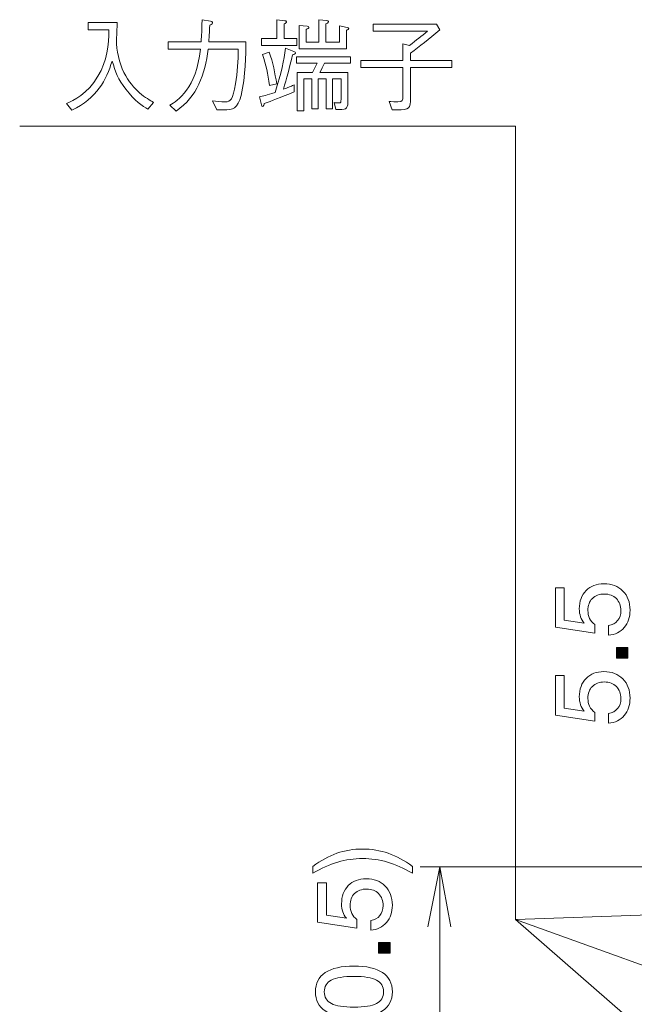
# Model space of a CAD drawing. Units: inches. Extents: x -51 to 200, y -128 to 28.
# Drawn here: x -51 to -26, y -15 to 26 of the extents above; entities that cross this region are included whole.
import ezdxf

# ---------------------------------------------------------------- set-up
doc = ezdxf.new("R2010")
doc.units = ezdxf.units.IN
doc.header["$MEASUREMENT"] = 0
doc.layers.add('外形図', color=7, linetype='Continuous')

# ---------------------------------------------------------------- blocks, each defined once
blk = doc.blocks.new('block 104')
at = {"layer": '外形図'}
h = blk.add_hatch(color=7, dxfattribs=at)
h.dxf.hatch_style = 2
h.paths.add_polyline_path([(-35.796, -12.929), (-36.284, -12.929), (-36.284, -12.48), (-35.796, -12.48)])
at = {"layer": '外形図', "lineweight": 0}
blk.add_lwpolyline([(-35.796, -12.929), (-36.284, -12.929), (-36.284, -12.48), (-35.796, -12.48), (-35.796, -12.929)], dxfattribs=at)
for points, knots in [([(-34.866, -9.288), (-34.866, -9.288), (-34.866, -9.572), (-34.866, -9.572), (-35.219, -9.365), (-35.569, -9.21), (-35.913, -9.108), (-36.258, -9.007), (-36.606, -8.956), (-36.957, -8.956), (-37.309, -8.956), (-37.657, -9.007), (-38.002, -9.108), (-38.347, -9.21), (-38.696, -9.365), (-39.049, -9.572), (-39.049, -9.572), (-39.049, -9.288), (-39.049, -9.288), (-38.716, -9.039), (-38.379, -8.855), (-38.038, -8.735), (-37.697, -8.616), (-37.336, -8.557), (-36.957, -8.557), (-36.578, -8.557), (-36.218, -8.616), (-35.877, -8.735), (-35.536, -8.855), (-35.199, -9.039), (-34.866, -9.288)], [0, 0, 0, 0, 1, 1, 1, 2, 2, 2, 3, 3, 3, 4, 4, 4, 5, 5, 5, 6, 6, 6, 7, 7, 7, 8, 8, 8, 9, 9, 9, 10, 10, 10, 10]), ([(-36.61, -11.97), (-36.61, -11.97), (-36.61, -11.557), (-36.61, -11.557), (-36.448, -11.532), (-36.322, -11.465), (-36.23, -11.354), (-36.139, -11.244), (-36.094, -11.104), (-36.094, -10.935), (-36.094, -10.726), (-36.157, -10.558), (-36.284, -10.43), (-36.411, -10.302), (-36.578, -10.238), (-36.785, -10.238), (-36.998, -10.238), (-37.167, -10.3), (-37.291, -10.424), (-37.416, -10.548), (-37.479, -10.717), (-37.479, -10.93), (-37.479, -11.05), (-37.454, -11.16), (-37.406, -11.26), (-37.358, -11.36), (-37.287, -11.447), (-37.192, -11.522), (-37.192, -11.522), (-37.192, -11.881), (-37.192, -11.881), (-37.192, -11.881), (-38.843, -11.633), (-38.843, -11.633), (-38.843, -11.633), (-38.843, -9.973), (-38.843, -9.973), (-38.843, -9.973), (-38.475, -9.973), (-38.475, -9.973), (-38.475, -9.973), (-38.475, -11.338), (-38.475, -11.338), (-38.475, -11.338), (-37.636, -11.463), (-37.636, -11.463), (-37.702, -11.385), (-37.752, -11.296), (-37.787, -11.194), (-37.821, -11.093), (-37.838, -10.982), (-37.838, -10.862), (-37.838, -10.542), (-37.744, -10.286), (-37.556, -10.093), (-37.367, -9.901), (-37.117, -9.804), (-36.807, -9.804), (-36.478, -9.804), (-36.213, -9.906), (-36.01, -10.111), (-35.808, -10.315), (-35.707, -10.583), (-35.707, -10.914), (-35.707, -11.209), (-35.789, -11.453), (-35.954, -11.645), (-36.118, -11.837), (-36.337, -11.946), (-36.61, -11.97)], [0, 0, 0, 0, 1, 1, 1, 2, 2, 2, 3, 3, 3, 4, 4, 4, 5, 5, 5, 6, 6, 6, 7, 7, 7, 8, 8, 8, 9, 9, 9, 10, 10, 10, 11, 11, 11, 12, 12, 12, 13, 13, 13, 14, 14, 14, 15, 15, 15, 16, 16, 16, 17, 17, 17, 18, 18, 18, 19, 19, 19, 20, 20, 20, 21, 21, 21, 22, 22, 22, 23, 23, 23, 23]), ([(-37.317, -15.629), (-37.846, -15.629), (-38.247, -15.538), (-38.522, -15.355), (-38.796, -15.173), (-38.934, -14.906), (-38.934, -14.553), (-38.934, -14.2), (-38.797, -13.931), (-38.523, -13.747), (-38.249, -13.563), (-37.847, -13.471), (-37.317, -13.471), (-36.79, -13.471), (-36.39, -13.563), (-36.117, -13.746), (-35.843, -13.929), (-35.707, -14.199), (-35.707, -14.553), (-35.707, -14.906), (-35.843, -15.173), (-36.117, -15.355), (-36.39, -15.538), (-36.79, -15.629), (-37.317, -15.629)], [0, 0, 0, 0, 1, 1, 1, 2, 2, 2, 3, 3, 3, 4, 4, 4, 5, 5, 5, 6, 6, 6, 7, 7, 7, 8, 8, 8, 8]), ([(-37.317, -15.199), (-36.885, -15.199), (-36.57, -15.147), (-36.372, -15.044), (-36.174, -14.94), (-36.075, -14.777), (-36.075, -14.553), (-36.075, -14.328), (-36.173, -14.165), (-36.37, -14.062), (-36.566, -13.959), (-36.882, -13.907), (-37.317, -13.907), (-37.754, -13.907), (-38.071, -13.959), (-38.269, -14.062), (-38.467, -14.165), (-38.566, -14.328), (-38.566, -14.553), (-38.566, -14.777), (-38.466, -14.94), (-38.267, -15.044), (-38.067, -15.147), (-37.751, -15.199), (-37.317, -15.199)], [0, 0, 0, 0, 1, 1, 1, 2, 2, 2, 3, 3, 3, 4, 4, 4, 5, 5, 5, 6, 6, 6, 7, 7, 7, 8, 8, 8, 8]), ([(-35.796, -18.106), (-35.796, -18.106), (-35.822, -18.106), (-35.822, -18.106), (-36.125, -18.106), (-36.379, -18.033), (-36.586, -17.886), (-36.793, -17.739), (-36.996, -17.483), (-37.196, -17.118), (-37.196, -17.118), (-37.341, -16.853), (-37.341, -16.853), (-37.427, -16.695), (-37.524, -16.579), (-37.633, -16.505), (-37.741, -16.432), (-37.866, -16.395), (-38.009, -16.395), (-38.176, -16.395), (-38.309, -16.451), (-38.41, -16.563), (-38.511, -16.676), (-38.562, -16.827), (-38.562, -17.015), (-38.562, -17.206), (-38.497, -17.356), (-38.369, -17.465), (-38.24, -17.574), (-38.063, -17.629), (-37.838, -17.629), (-37.838, -17.629), (-37.801, -17.629), (-37.801, -17.629), (-37.801, -17.629), (-37.801, -18.038), (-37.801, -18.038), (-37.801, -18.038), (-37.856, -18.038), (-37.856, -18.038), (-38.189, -18.038), (-38.452, -17.944), (-38.644, -17.757), (-38.837, -17.571), (-38.934, -17.317), (-38.934, -16.997), (-38.934, -16.687), (-38.848, -16.438), (-38.677, -16.251), (-38.507, -16.063), (-38.282, -15.969), (-38.005, -15.969), (-37.789, -15.969), (-37.601, -16.024), (-37.441, -16.133), (-37.281, -16.243), (-37.141, -16.413), (-37.021, -16.643), (-37.021, -16.643), (-36.888, -16.908), (-36.888, -16.908), (-36.762, -17.147), (-36.646, -17.323), (-36.538, -17.435), (-36.431, -17.547), (-36.312, -17.621), (-36.182, -17.657), (-36.182, -17.657), (-36.182, -15.969), (-36.182, -15.969), (-36.182, -15.969), (-35.796, -15.969), (-35.796, -15.969), (-35.796, -15.969), (-35.796, -18.106), (-35.796, -18.106)], [0, 0, 0, 0, 1, 1, 1, 2, 2, 2, 3, 3, 3, 4, 4, 4, 5, 5, 5, 6, 6, 6, 7, 7, 7, 8, 8, 8, 9, 9, 9, 10, 10, 10, 11, 11, 11, 12, 12, 12, 13, 13, 13, 14, 14, 14, 15, 15, 15, 16, 16, 16, 17, 17, 17, 18, 18, 18, 19, 19, 19, 20, 20, 20, 21, 21, 21, 22, 22, 22, 23, 23, 23, 24, 24, 24, 25, 25, 25, 25]), ([(-34.866, -18.58), (-35.2, -18.83), (-35.539, -19.014), (-35.88, -19.133), (-36.222, -19.252), (-36.581, -19.312), (-36.957, -19.312), (-37.333, -19.312), (-37.693, -19.252), (-38.035, -19.133), (-38.377, -19.014), (-38.715, -18.83), (-39.049, -18.58), (-39.049, -18.58), (-39.049, -18.297), (-39.049, -18.297), (-38.696, -18.504), (-38.347, -18.659), (-38.002, -18.761), (-37.657, -18.862), (-37.309, -18.913), (-36.957, -18.913), (-36.606, -18.913), (-36.258, -18.862), (-35.913, -18.761), (-35.569, -18.659), (-35.219, -18.504), (-34.866, -18.297), (-34.866, -18.297), (-34.866, -18.58), (-34.866, -18.58)], [0, 0, 0, 0, 1, 1, 1, 2, 2, 2, 3, 3, 3, 4, 4, 4, 5, 5, 5, 6, 6, 6, 7, 7, 7, 8, 8, 8, 9, 9, 9, 10, 10, 10, 10])]:
    blk.add_open_spline(points, degree=3, knots=knots, dxfattribs=at)
blk = doc.blocks.new('block 107')
at = {"layer": '外形図'}
h = blk.add_hatch(color=7, dxfattribs=at)
h.dxf.hatch_style = 2
h.paths.add_polyline_path([(-25.815, -0.539), (-26.303, -0.539), (-26.303, -0.09), (-25.815, -0.09)])
at = {"layer": '外形図', "lineweight": 0}
blk.add_lwpolyline([(-25.815, -0.539), (-26.303, -0.539), (-26.303, -0.09), (-25.815, -0.09), (-25.815, -0.539)], dxfattribs=at)
for points in [[(-26.629, 0.42), (-26.629, 0.42), (-26.629, 0.833), (-26.629, 0.833), (-26.467, 0.858), (-26.341, 0.925), (-26.249, 1.036), (-26.158, 1.146), (-26.112, 1.286), (-26.112, 1.455), (-26.112, 1.664), (-26.176, 1.832), (-26.303, 1.96), (-26.43, 2.088), (-26.597, 2.152), (-26.804, 2.152), (-27.017, 2.152), (-27.186, 2.09), (-27.31, 1.966), (-27.435, 1.841), (-27.497, 1.673), (-27.497, 1.459), (-27.497, 1.34), (-27.473, 1.23), (-27.425, 1.13), (-27.377, 1.03), (-27.306, 0.943), (-27.211, 0.868), (-27.211, 0.868), (-27.211, 0.508), (-27.211, 0.508), (-27.211, 0.508), (-28.862, 0.756), (-28.862, 0.756), (-28.862, 0.756), (-28.862, 2.417), (-28.862, 2.417), (-28.862, 2.417), (-28.494, 2.417), (-28.494, 2.417), (-28.494, 2.417), (-28.494, 1.052), (-28.494, 1.052), (-28.494, 1.052), (-27.655, 0.927), (-27.655, 0.927), (-27.721, 1.005), (-27.771, 1.094), (-27.805, 1.195), (-27.84, 1.297), (-27.857, 1.408), (-27.857, 1.528), (-27.857, 1.847), (-27.763, 2.104), (-27.575, 2.297), (-27.386, 2.489), (-27.136, 2.586), (-26.826, 2.586), (-26.497, 2.586), (-26.232, 2.484), (-26.029, 2.279), (-25.827, 2.075), (-25.726, 1.807), (-25.726, 1.475), (-25.726, 1.18), (-25.808, 0.937), (-25.973, 0.745), (-26.137, 0.553), (-26.356, 0.444), (-26.629, 0.42)], [(-26.629, -3.272), (-26.629, -3.272), (-26.629, -2.859), (-26.629, -2.859), (-26.467, -2.834), (-26.341, -2.766), (-26.249, -2.656), (-26.158, -2.546), (-26.112, -2.406), (-26.112, -2.237), (-26.112, -2.028), (-26.176, -1.86), (-26.303, -1.732), (-26.43, -1.604), (-26.597, -1.54), (-26.804, -1.54), (-27.017, -1.54), (-27.186, -1.602), (-27.31, -1.726), (-27.435, -1.851), (-27.497, -2.019), (-27.497, -2.232), (-27.497, -2.352), (-27.473, -2.462), (-27.425, -2.562), (-27.377, -2.662), (-27.306, -2.749), (-27.211, -2.824), (-27.211, -2.824), (-27.211, -3.183), (-27.211, -3.183), (-27.211, -3.183), (-28.862, -2.936), (-28.862, -2.936), (-28.862, -2.936), (-28.862, -1.275), (-28.862, -1.275), (-28.862, -1.275), (-28.494, -1.275), (-28.494, -1.275), (-28.494, -1.275), (-28.494, -2.64), (-28.494, -2.64), (-28.494, -2.64), (-27.655, -2.765), (-27.655, -2.765), (-27.721, -2.687), (-27.771, -2.598), (-27.805, -2.496), (-27.84, -2.395), (-27.857, -2.284), (-27.857, -2.164), (-27.857, -1.845), (-27.763, -1.588), (-27.575, -1.395), (-27.386, -1.202), (-27.136, -1.106), (-26.826, -1.106), (-26.497, -1.106), (-26.232, -1.208), (-26.029, -1.412), (-25.827, -1.617), (-25.726, -1.885), (-25.726, -2.217), (-25.726, -2.511), (-25.808, -2.755), (-25.973, -2.947), (-26.137, -3.139), (-26.356, -3.247), (-26.629, -3.272)]]:
    blk.add_open_spline(points, degree=3, knots=[0, 0, 0, 0, 1, 1, 1, 2, 2, 2, 3, 3, 3, 4, 4, 4, 5, 5, 5, 6, 6, 6, 7, 7, 7, 8, 8, 8, 9, 9, 9, 10, 10, 10, 11, 11, 11, 12, 12, 12, 13, 13, 13, 14, 14, 14, 15, 15, 15, 16, 16, 16, 17, 17, 17, 18, 18, 18, 19, 19, 19, 20, 20, 20, 21, 21, 21, 22, 22, 22, 23, 23, 23, 23], dxfattribs=at)
blk = doc.blocks.new('block 114')
at = {"layer": '外形図', "lineweight": 0}
for points, knots in [([(-45.973, 22.514), (-46.18, 22.642), (-46.527, 22.862), (-46.9, 23.353), (-47.226, 23.78), (-47.332, 24.085), (-47.471, 24.538), (-47.721, 23.734), (-48.106, 22.988), (-49.156, 22.472), (-49.156, 22.472), (-49.389, 22.756), (-49.389, 22.756), (-49.101, 22.879), (-48.496, 23.149), (-48.064, 23.895), (-47.679, 24.559), (-47.623, 25.211), (-47.602, 25.846), (-47.602, 25.846), (-48.483, 25.846), (-48.483, 25.846), (-48.483, 25.846), (-48.483, 26.151), (-48.483, 26.151), (-48.483, 26.151), (-47.26, 26.151), (-47.26, 26.151), (-47.26, 26.07), (-47.264, 26.02), (-47.268, 25.872), (-47.272, 25.8), (-47.285, 25.491), (-47.285, 25.427), (-47.289, 24.978), (-47.175, 24.462), (-46.976, 24.06), (-46.586, 23.285), (-46.023, 22.967), (-45.727, 22.802), (-45.727, 22.802), (-45.973, 22.514), (-45.973, 22.514)], [0, 0, 0, 0, 1, 1, 1, 2, 2, 2, 3, 3, 3, 4, 4, 4, 5, 5, 5, 6, 6, 6, 7, 7, 7, 8, 8, 8, 9, 9, 9, 10, 10, 10, 11, 11, 11, 12, 12, 12, 13, 13, 13, 14, 14, 14, 14]), ([(-45.05, 22.679), (-44.732, 22.879), (-43.928, 23.386), (-43.763, 25.042), (-43.763, 25.042), (-45.117, 25.042), (-45.117, 25.042), (-45.117, 25.042), (-45.117, 25.347), (-45.117, 25.347), (-45.117, 25.347), (-43.737, 25.347), (-43.737, 25.347), (-43.724, 25.478), (-43.712, 25.677), (-43.691, 26.265), (-43.691, 26.265), (-43.339, 26.21), (-43.339, 26.21), (-43.322, 26.206), (-43.25, 26.193), (-43.25, 26.155), (-43.25, 26.117), (-43.28, 26.096), (-43.369, 26.041), (-43.39, 25.656), (-43.39, 25.63), (-43.411, 25.347), (-43.411, 25.347), (-41.858, 25.347), (-41.858, 25.347), (-41.858, 24.826), (-41.866, 23.899), (-42.057, 23.095), (-42.192, 22.531), (-42.395, 22.481), (-42.806, 22.481), (-42.806, 22.481), (-43.081, 22.481), (-43.081, 22.481), (-43.081, 22.481), (-43.255, 22.866), (-43.255, 22.866), (-43.115, 22.849), (-42.895, 22.823), (-42.726, 22.823), (-42.48, 22.823), (-42.4, 22.921), (-42.289, 23.581), (-42.209, 24.068), (-42.184, 24.546), (-42.175, 25.042), (-42.175, 25.042), (-43.441, 25.042), (-43.441, 25.042), (-43.572, 23.95), (-43.894, 23.052), (-44.783, 22.438), (-44.783, 22.438), (-45.05, 22.679), (-45.05, 22.679)], [0, 0, 0, 0, 1, 1, 1, 2, 2, 2, 3, 3, 3, 4, 4, 4, 5, 5, 5, 6, 6, 6, 7, 7, 7, 8, 8, 8, 9, 9, 9, 10, 10, 10, 11, 11, 11, 12, 12, 12, 13, 13, 13, 14, 14, 14, 15, 15, 15, 16, 16, 16, 17, 17, 17, 18, 18, 18, 19, 19, 19, 20, 20, 20, 20]), ([(-41.206, 25.194), (-41.206, 25.194), (-41.206, 25.482), (-41.206, 25.482), (-41.206, 25.482), (-40.554, 25.482), (-40.554, 25.482), (-40.554, 25.482), (-40.554, 26.274), (-40.554, 26.274), (-40.554, 26.274), (-40.22, 26.231), (-40.22, 26.231), (-40.194, 26.227), (-40.148, 26.219), (-40.148, 26.185), (-40.148, 26.147), (-40.186, 26.126), (-40.245, 26.096), (-40.245, 26.096), (-40.245, 25.482), (-40.245, 25.482), (-40.245, 25.482), (-39.715, 25.482), (-39.715, 25.482), (-39.715, 25.482), (-39.715, 25.194), (-39.715, 25.194), (-39.715, 25.194), (-41.206, 25.194), (-41.206, 25.194)], [0, 0, 0, 0, 1, 1, 1, 2, 2, 2, 3, 3, 3, 4, 4, 4, 5, 5, 5, 6, 6, 6, 7, 7, 7, 8, 8, 8, 9, 9, 9, 10, 10, 10, 10]), ([(-37.633, 25.825), (-37.633, 25.825), (-37.633, 25.05), (-37.633, 25.05), (-37.633, 25.05), (-39.614, 25.05), (-39.614, 25.05), (-39.614, 25.05), (-39.614, 26.032), (-39.614, 26.032), (-39.614, 26.032), (-39.284, 26.003), (-39.284, 26.003), (-39.229, 25.998), (-39.208, 25.981), (-39.208, 25.96), (-39.208, 25.918), (-39.259, 25.892), (-39.318, 25.867), (-39.318, 25.867), (-39.318, 25.325), (-39.318, 25.325), (-39.318, 25.325), (-38.788, 25.325), (-38.788, 25.325), (-38.788, 25.325), (-38.788, 26.273), (-38.788, 26.273), (-38.788, 26.273), (-38.459, 26.24), (-38.459, 26.24), (-38.433, 26.235), (-38.391, 26.223), (-38.391, 26.193), (-38.391, 26.146), (-38.463, 26.112), (-38.493, 26.1), (-38.493, 26.1), (-38.493, 25.325), (-38.493, 25.325), (-38.493, 25.325), (-37.929, 25.325), (-37.929, 25.325), (-37.929, 25.325), (-37.929, 26.011), (-37.929, 26.011), (-37.929, 26.011), (-37.599, 25.952), (-37.599, 25.952), (-37.578, 25.947), (-37.532, 25.935), (-37.532, 25.905), (-37.532, 25.871), (-37.587, 25.846), (-37.633, 25.825)], [0, 0, 0, 0, 1, 1, 1, 2, 2, 2, 3, 3, 3, 4, 4, 4, 5, 5, 5, 6, 6, 6, 7, 7, 7, 8, 8, 8, 9, 9, 9, 10, 10, 10, 11, 11, 11, 12, 12, 12, 13, 13, 13, 14, 14, 14, 15, 15, 15, 16, 16, 16, 17, 17, 17, 18, 18, 18, 18]), ([(-36.507, 26.092), (-36.507, 26.092), (-33.857, 26.092), (-33.857, 26.092), (-33.857, 26.092), (-33.709, 25.854), (-33.709, 25.854), (-34.191, 25.436), (-34.547, 25.164), (-34.945, 24.873), (-34.945, 24.873), (-34.945, 24.559), (-34.945, 24.559), (-34.945, 24.559), (-33.205, 24.559), (-33.205, 24.559), (-33.205, 24.559), (-33.205, 24.259), (-33.205, 24.259), (-33.205, 24.259), (-34.945, 24.259), (-34.945, 24.259), (-34.945, 24.259), (-34.945, 22.84), (-34.945, 22.84), (-34.945, 22.481), (-35.106, 22.481), (-35.715, 22.481), (-35.715, 22.481), (-35.838, 22.836), (-35.838, 22.836), (-35.817, 22.836), (-35.474, 22.823), (-35.47, 22.823), (-35.262, 22.823), (-35.262, 22.917), (-35.262, 23.018), (-35.262, 23.018), (-35.262, 24.259), (-35.262, 24.259), (-35.262, 24.259), (-37.023, 24.259), (-37.023, 24.259), (-37.023, 24.259), (-37.023, 24.559), (-37.023, 24.559), (-37.023, 24.559), (-35.262, 24.559), (-35.262, 24.559), (-35.262, 24.559), (-35.262, 25.262), (-35.262, 25.262), (-35.262, 25.262), (-34.987, 25.194), (-34.987, 25.194), (-34.691, 25.419), (-34.492, 25.58), (-34.225, 25.791), (-34.225, 25.791), (-36.507, 25.791), (-36.507, 25.791), (-36.507, 25.791), (-36.507, 26.092), (-36.507, 26.092)], [0, 0, 0, 0, 1, 1, 1, 2, 2, 2, 3, 3, 3, 4, 4, 4, 5, 5, 5, 6, 6, 6, 7, 7, 7, 8, 8, 8, 9, 9, 9, 10, 10, 10, 11, 11, 11, 12, 12, 12, 13, 13, 13, 14, 14, 14, 15, 15, 15, 16, 16, 16, 17, 17, 17, 18, 18, 18, 19, 19, 19, 20, 20, 20, 21, 21, 21, 21]), ([(-39.898, 24.796), (-40.025, 24.255), (-40.148, 23.806), (-40.279, 23.353), (-40.088, 23.42), (-39.999, 23.463), (-39.834, 23.539), (-39.834, 23.539), (-39.834, 23.243), (-39.834, 23.243), (-40.452, 22.98), (-40.761, 22.87), (-41.087, 22.751), (-41.091, 22.722), (-41.104, 22.629), (-41.159, 22.629), (-41.176, 22.629), (-41.189, 22.633), (-41.206, 22.696), (-41.206, 22.696), (-41.29, 23.035), (-41.29, 23.035), (-41.117, 23.073), (-41.011, 23.099), (-40.63, 23.221), (-40.359, 24.03), (-40.262, 24.585), (-40.19, 25.071), (-40.19, 25.071), (-39.843, 24.94), (-39.843, 24.94), (-39.8, 24.923), (-39.766, 24.91), (-39.766, 24.881), (-39.766, 24.843), (-39.809, 24.826), (-39.898, 24.796)], [0, 0, 0, 0, 1, 1, 1, 2, 2, 2, 3, 3, 3, 4, 4, 4, 5, 5, 5, 6, 6, 6, 7, 7, 7, 8, 8, 8, 9, 9, 9, 10, 10, 10, 11, 11, 11, 12, 12, 12, 12]), ([(-40.863, 23.509), (-40.926, 24), (-41.002, 24.373), (-41.159, 24.809), (-41.159, 24.809), (-40.871, 24.906), (-40.871, 24.906), (-40.719, 24.479), (-40.634, 24.034), (-40.562, 23.585), (-40.562, 23.585), (-40.863, 23.509), (-40.863, 23.509)], [0, 0, 0, 0, 1, 1, 1, 2, 2, 2, 3, 3, 3, 4, 4, 4, 4]), ([(-38.557, 24.454), (-38.63, 24.288), (-38.672, 24.199), (-38.745, 24.06), (-38.745, 24.06), (-37.578, 24.06), (-37.578, 24.06), (-37.578, 24.06), (-37.578, 22.806), (-37.578, 22.806), (-37.578, 22.493), (-37.658, 22.493), (-38.073, 22.506), (-38.073, 22.506), (-38.149, 22.793), (-38.149, 22.793), (-38.086, 22.785), (-38.022, 22.777), (-37.963, 22.777), (-37.861, 22.777), (-37.861, 22.811), (-37.861, 22.929), (-37.861, 22.929), (-37.861, 23.793), (-37.861, 23.793), (-37.861, 23.793), (-38.222, 23.793), (-38.222, 23.793), (-38.222, 23.793), (-38.222, 22.527), (-38.222, 22.527), (-38.222, 22.527), (-38.484, 22.527), (-38.484, 22.527), (-38.484, 22.527), (-38.484, 23.793), (-38.484, 23.793), (-38.484, 23.793), (-38.827, 23.793), (-38.827, 23.793), (-38.827, 23.793), (-38.827, 22.536), (-38.827, 22.536), (-38.827, 22.536), (-39.089, 22.536), (-39.089, 22.536), (-39.089, 22.536), (-39.089, 23.793), (-39.089, 23.793), (-39.089, 23.793), (-39.42, 23.793), (-39.42, 23.793), (-39.42, 23.793), (-39.42, 22.439), (-39.42, 22.439), (-39.42, 22.439), (-39.703, 22.439), (-39.703, 22.439), (-39.703, 22.439), (-39.703, 24.06), (-39.703, 24.06), (-39.703, 24.06), (-39.055, 24.06), (-39.055, 24.06), (-38.949, 24.263), (-38.903, 24.373), (-38.865, 24.454), (-38.865, 24.454), (-39.724, 24.454), (-39.724, 24.454), (-39.724, 24.454), (-39.724, 24.72), (-39.724, 24.72), (-39.724, 24.72), (-37.468, 24.72), (-37.468, 24.72), (-37.468, 24.72), (-37.468, 24.454), (-37.468, 24.454), (-37.468, 24.454), (-38.557, 24.454), (-38.557, 24.454)], [0, 0, 0, 0, 1, 1, 1, 2, 2, 2, 3, 3, 3, 4, 4, 4, 5, 5, 5, 6, 6, 6, 7, 7, 7, 8, 8, 8, 9, 9, 9, 10, 10, 10, 11, 11, 11, 12, 12, 12, 13, 13, 13, 14, 14, 14, 15, 15, 15, 16, 16, 16, 17, 17, 17, 18, 18, 18, 19, 19, 19, 20, 20, 20, 21, 21, 21, 22, 22, 22, 23, 23, 23, 24, 24, 24, 25, 25, 25, 26, 26, 26, 27, 27, 27, 27])]:
    blk.add_open_spline(points, degree=3, knots=knots, dxfattribs=at)
blk = doc.blocks.new('block 83')
at = {"layer": '外形図', "color": 7, "lineweight": 9}
for points in [[(-30.537, -11.512), (-30.537, 21.804), (-51.351, 21.804)], [(-30.537, -11.512), (-30.537, 21.804)], [(-13.096, -9.311), (-34.538, -9.311)], [(-33.247, -11.83), (-33.712, -9.311), (-34.22, -11.83)], [(-33.712, -11.83), (-33.712, -9.311)], [(-11.995, -10.877), (-30.537, -11.512)], [(-12.038, -18.18), (-30.537, -11.512)], [(-17.499, -22.9), (-30.537, -11.512)], [(-33.712, -17.608), (-33.712, -11.83)]]:
    blk.add_lwpolyline(points, dxfattribs=at)
at = {"layer": '外形図'}
for name in ['block 114', 'block 107', 'block 104']:
    blk.add_blockref(name, (0, 0), dxfattribs=at)

msp = doc.modelspace()

# ---------------------------------------------------------------- block references
at = {"layer": '外形図'}
msp.add_blockref('block 83', (0, 0), dxfattribs=at)

doc.saveas('drawing.dxf')
